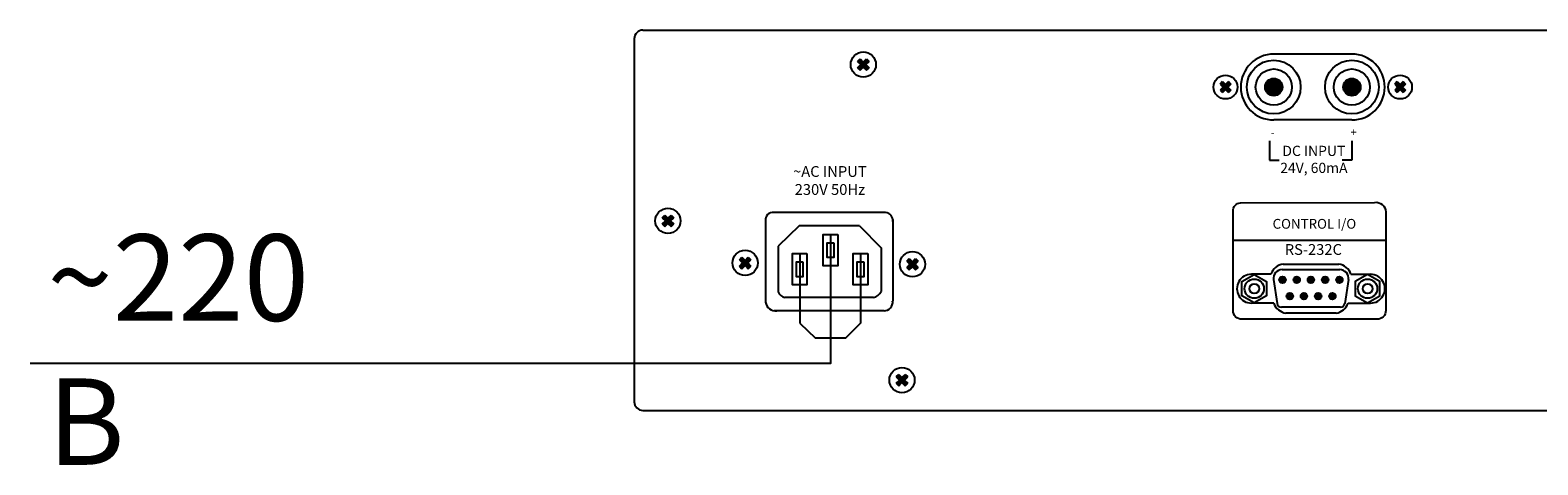
# Model space of a CAD drawing. Units: inches. Extents: x 73 to 387, y 37 to 267.
# Drawn here: x 102 to 189, y 205 to 230 of the extents above; entities that cross this region are included whole.
import ezdxf
from ezdxf.lldxf.tags import DXFTag

# ---------------------------------------------------------------- set-up
doc = ezdxf.new("R2010")
doc.units = ezdxf.units.IN
doc.header["$MEASUREMENT"] = 0
doc.layers.add('LINE', color=7, linetype='Continuous')
doc.layers.add('Питание 220В', color=5, linetype='220', lineweight=25)
doc.styles.add('INTER-M', font='romans.shx')
doc.styles.get("Standard").update_dxf_attribs({"font": 'arial.ttf'})
tags = doc.linetypes.add('220', pattern='A,20,-7,0,["220В",Standard,S=2.5,R=0,X=-4,Y=-1.25],-7', length=34).pattern_tags.tags
tags[8] = DXFTag(74, 10)

# ---------------------------------------------------------------- blocks, each defined once
blk = doc.blocks.new('СD-610U REAR')
for points in [[(54.31, 78.76), (53.72, 79.35), (52.98, 78.62), (52.25, 79.35), (51.66, 78.76), (52.39, 78.03), (51.66, 77.3), (52.25, 76.71), (52.98, 77.44), (53.72, 76.71), (54.31, 77.3), (53.58, 78.03)], [(9.11, 42.6), (8.51, 43.19), (7.78, 42.46), (7.05, 43.19), (6.46, 42.6), (7.19, 41.87), (6.46, 41.14), (7.05, 40.54), (7.78, 41.27), (8.51, 40.54), (9.11, 41.14), (8.38, 41.87)], [(26.96, 32.86), (26.37, 33.45), (25.64, 32.72), (24.91, 33.45), (24.31, 32.86), (25.04, 32.13), (24.31, 31.39), (24.91, 30.8), (25.64, 31.53), (26.37, 30.8), (26.96, 31.39), (26.23, 32.13)], [(65.67, 32.55), (65.07, 33.14), (64.34, 32.41), (63.61, 33.14), (63.02, 32.55), (63.75, 31.82), (63.02, 31.09), (63.61, 30.5), (64.34, 31.23), (65.07, 30.5), (65.67, 31.09), (64.94, 31.82)], [(150.7, 28.23, 1), (149.19, 28.23, 1)], [(152.48, 28.23, 1), (153.99, 28.23, 1)], [(155.77, 28.23, 1), (157.27, 28.23, 1)], [(159.06, 28.23, 1), (160.56, 28.23, 1)], [(162.34, 28.23, 1), (163.85, 28.23, 1)], [(152.37, 24.42, 1), (150.87, 24.42, 1)], [(155.66, 24.42, 1), (154.15, 24.42, 1)], [(158.95, 24.42, 1), (157.44, 24.42, 1)], [(160.73, 24.42, 1), (162.23, 24.42, 1)], [(63.24, 5.74), (62.65, 6.33), (61.92, 5.6), (61.19, 6.33), (60.6, 5.74), (61.33, 5.01), (60.6, 4.28), (61.19, 3.68), (61.92, 4.42), (62.65, 3.68), (63.24, 4.28), (62.51, 5.01)]]:
    blk.add_hatch(color=256).paths.add_polyline_path(points)
at = {"layer": 'LINE'}
for points in [[(136.08, 71.59), (135.52, 72.14), (136.21, 72.83), (135.52, 73.52), (136.08, 74.08), (136.76, 73.39), (137.45, 74.08), (138.01, 73.52), (137.32, 72.83), (138.01, 72.14), (137.45, 71.59), (136.76, 72.27)], [(147.91, 70.84, 1), (147.91, 74.83, 1)], [(165.99, 74.83, 1), (165.99, 70.84, 1)], [(177.83, 71.59), (178.39, 72.14), (177.7, 72.83), (178.39, 73.52), (177.83, 74.08), (177.14, 73.39), (176.45, 74.08), (175.9, 73.52), (176.58, 72.83), (175.9, 72.14), (176.45, 71.59), (177.14, 72.27)]]:
    blk.add_hatch(color=256, dxfattribs=at).paths.add_polyline_path(points)
for p, q in [((0, 84), (0, 0)), ((2, 86), (213.18, 86)), ((51.66, 78.76), (52.25, 79.35)), ((51.66, 78.76), (52.39, 78.03)), ((51.66, 77.3), (52.39, 78.03)), ((51.66, 77.3), (52.25, 76.71)), ((52.25, 79.35), (52.98, 78.62)), ((52.25, 76.71), (52.98, 77.44)), ((52.98, 78.62), (53.72, 79.35)), ((52.98, 77.44), (53.72, 76.71)), ((53.58, 78.03), (54.31, 78.76)), ((53.58, 78.03), (54.31, 77.3)), ((53.72, 79.35), (54.31, 78.76)), ((53.72, 76.71), (54.31, 77.3)), ((6.46, 42.6), (7.05, 43.19)), ((6.46, 42.6), (7.19, 41.87)), ((6.46, 41.14), (7.19, 41.87)), ((7.05, 43.19), (7.78, 42.46)), ((7.78, 42.46), (8.51, 43.19)), ((8.38, 41.87), (9.11, 42.6)), ((8.38, 41.87), (9.11, 41.14)), ((8.51, 43.19), (9.11, 42.6)), ((6.46, 41.14), (7.05, 40.54)), ((7.05, 40.54), (7.78, 41.27)), ((7.78, 41.27), (8.51, 40.54)), ((8.51, 40.54), (9.11, 41.14)), ((138.59, 37.43), (173.92, 37.43)), ((24.31, 32.86), (24.91, 33.45)), ((24.31, 32.86), (25.04, 32.13)), ((24.31, 31.39), (25.04, 32.13)), ((24.31, 31.39), (24.91, 30.8)), ((24.91, 33.45), (25.64, 32.72)), ((24.91, 30.8), (25.64, 31.53)), ((25.64, 32.72), (26.37, 33.45)), ((25.64, 31.53), (26.37, 30.8)), ((26.23, 32.13), (26.96, 32.86)), ((26.23, 32.13), (26.96, 31.39)), ((26.37, 33.45), (26.96, 32.86)), ((26.37, 30.8), (26.96, 31.39)), ((63.02, 32.55), (63.61, 33.14)), ((63.02, 32.55), (63.75, 31.82)), ((63.02, 31.09), (63.75, 31.82)), ((63.61, 33.14), (64.34, 32.41)), ((64.34, 32.41), (65.07, 33.14)), ((64.94, 31.82), (65.67, 32.55)), ((64.94, 31.82), (65.67, 31.09)), ((65.07, 33.14), (65.67, 32.55)), ((150.1, 31.85), (162.94, 31.85)), ((63.02, 31.09), (63.61, 30.5)), ((63.61, 30.5), (64.34, 31.23)), ((64.34, 31.23), (65.07, 30.5)), ((65.07, 30.5), (65.67, 31.09)), ((147.26, 29.51), (142.75, 29.51)), ((147.87, 28.28), (148.69, 22.77)), ((149.84, 30.58), (163.2, 30.58)), ((165.18, 28.28), (164.36, 22.77)), ((165.78, 29.51), (170.29, 29.51)), ((147.93, 22.84), (142.75, 22.84)), ((163.37, 21.91), (149.68, 21.91)), ((165.12, 22.84), (170.29, 22.84)), ((162.33, 20.51), (150.71, 20.51)), ((60.6, 5.74), (61.19, 6.33)), ((60.6, 5.74), (61.33, 5.01)), ((60.6, 4.28), (61.33, 5.01)), ((60.6, 4.28), (61.19, 3.68)), ((61.19, 6.33), (61.92, 5.6)), ((61.19, 3.68), (61.92, 4.42)), ((61.92, 5.6), (62.65, 6.33)), ((61.92, 4.42), (62.65, 3.68)), ((62.51, 5.01), (63.24, 5.74)), ((62.51, 5.01), (63.24, 4.28)), ((62.65, 6.33), (63.24, 5.74)), ((62.65, 3.68), (63.24, 4.28)), ((2, -2), (172.43, -2)), ((172.43, -2), (438, -2))]:
    blk.add_line(p, q)
blk.add_lwpolyline([(140.21, 46.05), (171.26, 46.15, -0.446383), (173.82, 43.94), (173.84, 21.09, -0.414214), (171.84, 19.09), (140.51, 19.09, -0.414214), (138.51, 21.09), (138.52, 44.13, -0.408533)], format="xyb", close=True)
for points in [[(143.42, 22.89), (140.57, 24.53), (140.57, 27.82), (143.42, 29.46), (146.26, 27.82), (146.26, 24.53)], [(169.63, 22.89), (172.48, 24.53), (172.48, 27.82), (169.63, 29.46), (166.78, 27.82), (166.78, 24.53)]]:
    blk.add_lwpolyline(points, close=True)
for centre, radius in [((52.98, 78.03), 2.92), ((7.78, 41.87), 2.92), ((25.64, 32.13), 2.92), ((64.34, 31.82), 2.92), ((143.42, 26.17), 2.23), ((149.95, 28.23), 0.753), ((153.23, 28.23), 0.753), ((156.52, 28.23), 0.753), ((159.81, 28.23), 0.753), ((163.1, 28.23), 0.753), ((169.63, 26.17), 2.23), ((143.42, 26.17), 1.12), ((151.62, 24.42), 0.753), ((154.91, 24.42), 0.753), ((158.19, 24.42), 0.753), ((161.48, 24.42), 0.753), ((169.63, 26.17), 1.12), ((61.92, 5.01), 2.92)]:
    blk.add_circle(centre, radius)
for centre, radius, start, end in [((2, 84), 2, 90, 180), ((150.56, 28.4), 3.48, 97.4509, 161.3692), ((162.49, 28.4), 3.48, 18.6308, 82.5491), ((142.75, 26.17), 3.34, 89.9991, 270.0009), ((149.84, 28.58), 2, 90, 188.4778), ((163.2, 28.58), 2, 351.5222, 90), ((170.29, 26.17), 3.34, 269.9991, 90.0009), ((151.22, 23.95), 3.48, 198.6308, 261.4793), ((149.68, 22.91), 1, 188.4778, 270), ((161.82, 23.95), 3.48, 278.5207, 341.3692), ((163.37, 22.91), 1, 270, 351.5222), ((2, 0), 2, 180, 270)]:
    blk.add_arc(centre, radius, start, end)
for p, q in [((165.99, 80.45), (147.91, 80.45)), ((136.08, 74.08), (135.52, 73.52)), ((135.52, 73.52), (136.21, 72.83)), ((136.08, 74.08), (136.76, 73.39)), ((137.45, 74.08), (136.76, 73.39)), ((138.01, 73.52), (137.32, 72.83)), ((137.45, 74.08), (138.01, 73.52)), ((176.45, 74.08), (175.9, 73.52)), ((175.9, 73.52), (176.58, 72.83)), ((176.45, 74.08), (177.14, 73.39)), ((177.83, 74.08), (177.14, 73.39)), ((178.39, 73.52), (177.7, 72.83)), ((177.83, 74.08), (178.39, 73.52)), ((136.21, 72.83), (135.52, 72.14)), ((135.52, 72.14), (136.08, 71.59)), ((136.76, 72.27), (136.08, 71.59)), ((136.76, 72.27), (137.45, 71.59)), ((137.32, 72.83), (138.01, 72.14)), ((138.01, 72.14), (137.45, 71.59)), ((176.58, 72.83), (175.9, 72.14)), ((175.9, 72.14), (176.45, 71.59)), ((177.14, 72.27), (176.45, 71.59)), ((177.14, 72.27), (177.83, 71.59)), ((177.7, 72.83), (178.39, 72.14)), ((178.39, 72.14), (177.83, 71.59)), ((165.99, 65.21), (147.91, 65.21)), ((146.95, 60.35), (146.95, 55.89)), ((166, 60.35), (166, 55.89)), ((146.95, 55.89), (149.2, 55.89)), ((166, 55.89), (163.75, 55.89)), ((58.14, 43.83), (31.94, 43.83)), ((59.77, 42.2), (59.77, 23.29)), ((30.37, 41.83), (30.37, 23.05)), ((38.12, 40.73), (33.29, 36.01)), ((52.13, 40.73), (38.12, 40.73)), ((52.13, 40.73), (57.07, 35.66)), ((33.29, 36.01), (33.29, 25.41)), ((57.07, 35.66), (57.07, 25.53)), ((57.78, 21.06), (32.36, 21.06)), ((55.3, 24.12), (34.82, 24.12))]:
    blk.add_line(p, q, dxfattribs=at)
for points in [[(47.05, 38.71), (47.05, 31.48), (43.69, 31.48), (43.69, 38.71)], [(46.12, 36.78), (46.12, 33.36), (44.63, 33.36), (44.63, 36.78)], [(39.94, 34.29), (39.94, 27.06), (36.58, 27.06), (36.58, 34.29)], [(39, 32.36), (39, 28.94), (37.51, 28.94), (37.51, 32.36)], [(54, 34.29), (54, 27.06), (50.64, 27.06), (50.64, 34.29)], [(53.07, 32.36), (53.07, 28.94), (51.58, 28.94), (51.58, 32.36)]]:
    blk.add_lwpolyline(points, close=True, dxfattribs=at)
for centre, radius in [((147.91, 72.83), 6.21), ((147.91, 72.83), 4.18), ((165.99, 72.83), 6.21), ((165.99, 72.83), 4.18), ((136.76, 72.83), 2.75), ((147.91, 72.83), 2), ((165.99, 72.83), 2), ((177.14, 72.83), 2.75)]:
    blk.add_circle(centre, radius, dxfattribs=at)
for centre, radius, start, end in [((147.91, 72.83), 7.62, 90, 270), ((165.99, 72.83), 7.62, 270, 90), ((32.12, 42.08), 1.76, 84.3321, 187.8866), ((57.9, 41.96), 1.89, 352.6716, 82.6517), ((35.29, 26.23), 2.16, 202.1102, 257.4063), ((54.86, 26.48), 2.41, 280.6558, 336.6796), ((32.65, 23.34), 2.3, 187.2386, 277.262), ((57.79, 23.05), 1.99, 269.6107, 6.9599)]:
    blk.add_arc(centre, radius, start, end, dxfattribs=at)
at = {"char_height": 2.5, "style": 'INTER-M'}
for s, insert, width, attachment_point in [('{\\T0.8;~AC INPUT\\P230V 50Hz}', (45.25, 54.54), 19.1755, 2), ('{\\T0.8;RS-232C}', (150.46, 36.49), 14.5878, 1)]:
    blk.add_mtext(s, dxfattribs=dict(at, insert=insert, width=width, attachment_point=attachment_point))
at = {"lineweight": 60, "insert": (147.65, 42.31), "char_height": 2.2603, "width": 27.7531, "attachment_point": 1, "style": 'INTER-M'}
blk.add_mtext('{\\T0.8;CONTROL I/O}', dxfattribs=at)
at = {"layer": 'LINE', "style": 'INTER-M'}
for s, insert, char_height, width, attachment_point in [('{\\T0.8;+}', (166.41, 62.39), 1.89, 1.5532, 5), ('{\\T0.8;-}', (147.66, 62.34), 1.89, 1.5532, 5), ('{\\T0.8;DC INPUT\\P24V, 60mA}', (157.2, 59.24), 2.3621, 18.1177, 2)]:
    blk.add_mtext(s, dxfattribs=dict(at, insert=insert, char_height=char_height, width=width, attachment_point=attachment_point))

msp = doc.modelspace()

# ---------------------------------------------------------------- linework, layer by layer
at = {"layer": 'Питание 220В', "linetype": '220'}
for p, q in [((148.203, 218.449), (148.203, 212.449)), ((146.425, 217.346), (146.425, 213.319)), ((149.941, 217.346), (149.941, 213.319)), ((146.425, 213.319), (147.333, 212.449)), ((148.203, 212.449), (147.333, 212.449))]:
    msp.add_line(p, q, dxfattribs=at)
msp.add_lwpolyline([(149.941, 217.346), (149.941, 213.319), (149.073, 212.449), (148.203, 212.449), (148.203, 210.983), (101.923, 210.983)], dxfattribs=at)

# ---------------------------------------------------------------- block references
at = {"layer": 'LINE', "xscale": 0.25, "yscale": 0.25, "zscale": 0.25}
msp.add_blockref('СD-610U REAR', (136.86, 208.772), dxfattribs=at)

# ---------------------------------------------------------------- texts
at = {"insert": (102.912, 218.456), "char_height": 5, "attachment_point": 1}
msp.add_mtext_dynamic_manual_height_columns('{\\fGOST type A|b0|i0|c0|p34;~\\fGOST type A|b0|i0|c204|p34;220\\fGOST type A|b0|i0|c0|p34; \\fGOST type A|b0|i0|c204|p34;В}', width=17.55805, gutter_width=1, heights=[0], dxfattribs=at)

doc.saveas('drawing.dxf')
